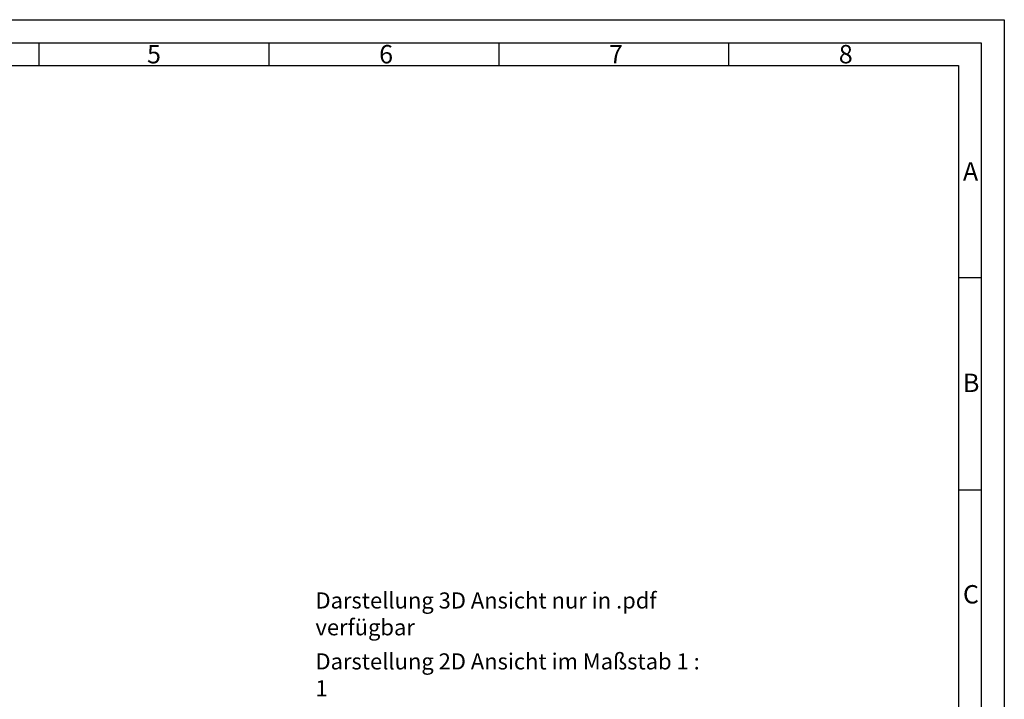
# Model space of a CAD drawing. Units: millimetres. Extents: x 2053 to 2893, y 126 to 720.
# Drawn here: x 2464 to 2893, y 425 to 720 of the extents above; entities that cross this region are included whole.
import ezdxf

# ---------------------------------------------------------------- set-up
doc = ezdxf.new("R2010")
doc.units = ezdxf.units.MM
doc.layers.get('0').update_dxf_attribs({"lineweight": 50})
doc.layers.add('BOR', color=7, linetype='Continuous', lineweight=50)
doc.layers.add('PEN_Blattrahmen', color=7, linetype='Continuous')
doc.styles.get("Standard").update_dxf_attribs({"font": 'ISOCP.SHX'})
doc.styles.add('Univia', font='txt')

# ---------------------------------------------------------------- blocks, each defined once
blk = doc.blocks.new('GEN_A3')
for p, q in [((5, 292), (415, 292)), ((415, 292), (415, 5))]:
    blk.add_line(p, q)
at = {"layer": 'BOR', "color": 1, "lineweight": 25}
for p, q in [((0, 297), (420, 297)), ((420, 297), (420, 0)), ((210, 292), (210, 287)), ((260, 292), (260, 287)), ((310, 292), (310, 287)), ((360, 292), (360, 287)), ((10, 287), (410, 287)), ((410, 287), (410, 5)), ((415, 240.83), (410, 240.83)), ((415, 194.664), (410, 194.664))]:
    blk.add_line(p, q, dxfattribs=at)
for s, p in [('5', (233.5, 287.5)), ('6', (284, 287.5)), ('7', (334, 287.5)), ('8', (384, 287.5)), ('A', (411, 262)), ('B', (411, 216)), ('C', (411, 170))]:
    blk.add_text(s, height=4, dxfattribs=at).set_placement(p)

msp = doc.modelspace()

# ---------------------------------------------------------------- block references
at = {"layer": 'PEN_Blattrahmen', "lineweight": 0, "xscale": 2, "yscale": 2, "zscale": 2}
msp.add_blockref('GEN_A3', (2052.6274562, 126.3538277), dxfattribs=at)

# ---------------------------------------------------------------- texts
at = {"insert": (2592.9250917, 471.1758245), "char_height": 7, "width": 187.837588914, "attachment_point": 1}
msp.add_mtext('{\\fUnivia Pro|b0|i0|c0|p2;Darstellung 3D Ansicht nur in .pdf verfügbar}', dxfattribs=at)
at = {"layer": 'PEN_Blattrahmen', "insert": (2592.9250917, 444.6597251), "char_height": 7, "width": 170.757283465, "attachment_point": 1, "style": 'Univia'}
msp.add_mtext('{\\fUnivia Pro|b0|i0|c0|p2;Darstellung 2D Ansicht im Maßstab 1 : 1}', dxfattribs=at)

doc.saveas('drawing.dxf')
